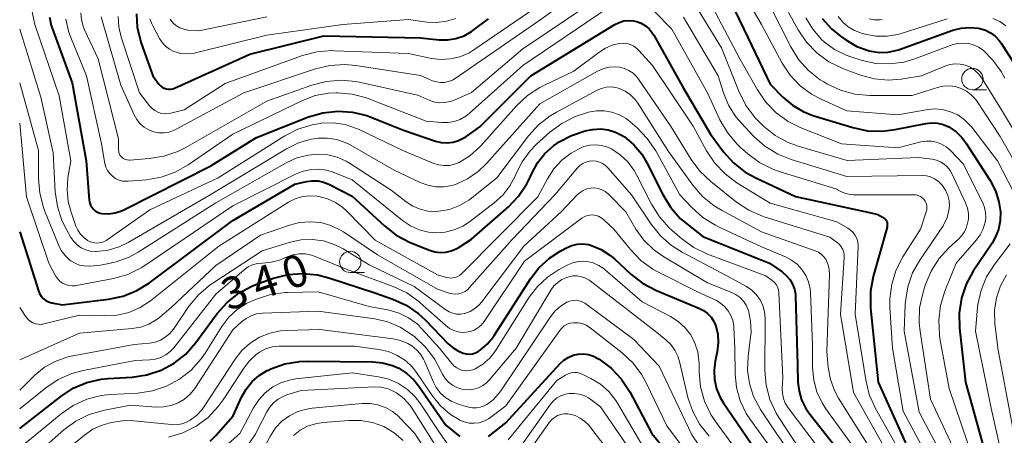
# Model space of a CAD drawing. Units: metres. Extents: x -76000 to -74000, y 25500 to 27000.
# Drawn here: x -76000 to -75885, y 26349 to 26398 of the extents above; entities that cross this region are included whole.
import ezdxf

# ---------------------------------------------------------------- set-up
doc = ezdxf.new("R2010")
doc.units = ezdxf.units.M
for name, color, linetype, lineweight in [('633100_広葉樹林', 7, 'Continuous', 13), ('710100_等高線(計曲線)', 7, 'Continuous', 40), ('710200_等高線(主曲線)', 7, 'Continuous', 13)]:
    doc.layers.add(name, color=color, linetype=linetype, lineweight=lineweight)
doc.styles.add('Style-WORKING', font='MS Gothic.ttf')

msp = doc.modelspace()

# ---------------------------------------------------------------- linework, layer by layer
at = {"layer": '633100_広葉樹林', "linetype": 'Continuous', "lineweight": 13}
for p, q in [((-75888.27, 26389.36), (-75886.6, 26389.36)), ((-75961.23, 26367.89), (-75959.56, 26367.89))]:
    msp.add_line(p, q, dxfattribs=at)
for centre in [(-75888.27, 26390.61), (-75961.23, 26369.14)]:
    msp.add_circle(centre, 1.25, dxfattribs=at)
at = {"layer": '710100_等高線(計曲線)', "linetype": 'Continuous', "lineweight": 40, "flags": 128}
for points, elevation in [([(-75918.19, 26403), (-75914.57, 26395.43), (-75912, 26390), (-75910.5, 26388.49), (-75909.37, 26387.53), (-75908.1, 26386.79)], 310), ([(-75986.31, 26398.28), (-75986.22, 26396.68), (-75985.84, 26395.12), (-75985.78, 26394.94), (-75984.38, 26391), (-75983.67, 26390.02), (-75983.49, 26389.83), (-75983.29, 26389.67), (-75983.06, 26389.54), (-75982.82, 26389.46), (-75982.56, 26389.42), (-75982.3, 26389.42), (-75982.05, 26389.47), (-75981.85, 26389.55), (-75973, 26393.55), (-75964.33, 26395.67), (-75953, 26395.44), (-75950.81, 26395.22), (-75949.82, 26395.21), (-75948.83, 26395.37), (-75947.89, 26395.7), (-75947.02, 26396.18), (-75946.85, 26396.3), (-75945, 26397.67)], 310), ([(-75996.52, 26397.89), (-75996.31, 26396.9), (-75996.2, 26396.57), (-75993.83, 26390.17), (-75992.19, 26381), (-75991.84, 26376.38), (-75991.79, 26376.08), (-75991.69, 26375.81), (-75991.55, 26375.55), (-75991.36, 26375.32), (-75991.14, 26375.13), (-75990.89, 26374.98), (-75990.61, 26374.88), (-75990.37, 26374.83), (-75989.58, 26374.79), (-75988.81, 26374.9), (-75988.06, 26375.14), (-75987.77, 26375.27), (-75977.59, 26380.41), (-75972.24, 26383.76)], 320), ([(-75972.24, 26383.76), (-75966.11, 26386.16), (-75964.44, 26386.65), (-75962.7, 26386.84), (-75960.96, 26386.73), (-75959.27, 26386.32), (-75958.7, 26386.1), (-75955, 26384.6), (-75951.22, 26383.32), (-75950.55, 26383.16), (-75949.87, 26383.12), (-75949.18, 26383.19), (-75948.52, 26383.39), (-75947.9, 26383.69), (-75947.68, 26383.84), (-75946.03, 26385), (-75940.06, 26391), (-75930.19, 26397.02), (-75929.69, 26397.27), (-75929.15, 26397.43), (-75928.59, 26397.49), (-75928.03, 26397.45), (-75927.66, 26397.37), (-75927.11, 26397.17), (-75926.61, 26396.88), (-75926.17, 26396.5), (-75925.81, 26396.05), (-75925.64, 26395.78), (-75922.28, 26389.72), (-75919, 26384.15), (-75917.44, 26382.07), (-75916.28, 26380.77), (-75914.91, 26379.69), (-75913.66, 26379), (-75909, 26376.82), (-75899.97, 26374.88), (-75899.37, 26374.7), (-75898.82, 26374.41), (-75898.68, 26374.32), (-75898.54, 26374.21), (-75898.43, 26374.07), (-75898.34, 26373.92), (-75898.28, 26373.76), (-75898.25, 26373.58), (-75898.25, 26373.41), (-75898.28, 26373.22), (-75899.89, 26367.42), (-75900.21, 26365.71), (-75900.23, 26363.97), (-75900.2, 26363.72), (-75899.31, 26355), (-75896.13, 26347.87)], 320), ([(-75905.9, 26397.73), (-75904.79, 26396.49), (-75903.72, 26395.63), (-75903.11, 26395.2), (-75901.8, 26394.45), (-75900.37, 26393.93), (-75900.13, 26393.87), (-75899.16, 26393.73), (-75898.18, 26393.76), (-75897.23, 26393.96), (-75896.95, 26394.05), (-75890.54, 26396.34), (-75889.57, 26396.6), (-75888.57, 26396.68), (-75887.58, 26396.59), (-75887.39, 26396.55), (-75886.74, 26396.35), (-75886.13, 26396.04), (-75885.58, 26395.63), (-75885.12, 26395.12), (-75884.91, 26394.83), (-75883.45, 26392.55)], 300), ([(-75908.1, 26386.79), (-75906.96, 26386.35), (-75902.27, 26384.91), (-75900.57, 26384.54), (-75898.83, 26384.48), (-75897.34, 26384.67), (-75893.74, 26385.41), (-75893.06, 26385.48), (-75892.37, 26385.44), (-75891.7, 26385.28), (-75891.02, 26384.98), (-75890.18, 26384.41), (-75889.45, 26383.7), (-75888.95, 26383.02), (-75886.19, 26378.69), (-75885.56, 26377.48), (-75885.15, 26376.19), (-75884.98, 26375), (-75885, 26373.97), (-75885.21, 26372.96), (-75885.58, 26372), (-75885.96, 26371.33), (-75888.16, 26368.04), (-75889, 26366.51), (-75889.56, 26364.86), (-75889.82, 26363.13), (-75889.78, 26361.37), (-75889.07, 26355), (-75886.88, 26347.12)], 310), ([(-75941.48, 26376.85), (-75940.52, 26378.31), (-75940.11, 26379.15), (-75939.94, 26379.53), (-75939.29, 26380.76), (-75938.42, 26381.85), (-75937.39, 26382.78), (-75937, 26383.05), (-75936.8, 26383.18), (-75935.3, 26383.99), (-75933.68, 26384.53), (-75932.87, 26384.68), (-75932.78, 26384.7), (-75931.89, 26384.75), (-75931, 26384.65), (-75930.14, 26384.39), (-75929.34, 26383.99), (-75929.06, 26383.81), (-75927.97, 26382.89), (-75927.05, 26381.79), (-75926.46, 26380.78), (-75924.58, 26377.04), (-75923.67, 26375.55), (-75922.52, 26374.25), (-75921.77, 26373.61), (-75919.87, 26372.13), (-75912.07, 26369), (-75910.57, 26367.96), (-75910.09, 26367.56), (-75909.68, 26367.08), (-75909.36, 26366.54), (-75909.14, 26365.95), (-75909.03, 26365.33), (-75909.02, 26365.11), (-75908.76, 26357), (-75908.72, 26355), (-75908.6, 26353.96), (-75908.31, 26352.95), (-75907.84, 26352.01), (-75907.44, 26351.43), (-75903.54, 26346.46)], 330), ([(-76000, 26372.66), (-75997.81, 26365.75), (-75997.67, 26365.41), (-75997.47, 26365.11), (-75997.23, 26364.84), (-75996.94, 26364.62), (-75996.61, 26364.45), (-75996.27, 26364.34), (-75996.22, 26364.33), (-75995, 26364.09), (-75989.57, 26364.75), (-75987.87, 26365.11), (-75986.25, 26365.77), (-75984.79, 26366.68), (-75975, 26374), (-75967.72, 26378.28), (-75966.36, 26378.58), (-75965.69, 26378.67), (-75965.01, 26378.64), (-75964.35, 26378.49), (-75963.76, 26378.25), (-75961, 26376.84), (-75957.23, 26373.36), (-75955.86, 26372.29), (-75954.19, 26371.43), (-75951.92, 26370.52), (-75951.31, 26370.33), (-75950.67, 26370.25), (-75950.03, 26370.28), (-75949.4, 26370.43), (-75948.8, 26370.68), (-75948.59, 26370.8), (-75947, 26371.79), (-75942.69, 26375.59), (-75941.48, 26376.85)], 330), ([(-75937.88, 26369.57), (-75936.62, 26370.38), (-75935.85, 26370.79), (-75935.25, 26371.05), (-75934.61, 26371.21), (-75933.95, 26371.24), (-75933.3, 26371.17), (-75932.93, 26371.07), (-75931.8, 26370.6), (-75930.77, 26369.94), (-75930.25, 26369.5), (-75928.34, 26367.71), (-75926.96, 26366.64), (-75925.31, 26365.76), (-75920.34, 26363.72), (-75919.8, 26363.44), (-75919.32, 26363.08), (-75918.91, 26362.63), (-75918.59, 26362.12), (-75918.37, 26361.63), (-75918.14, 26360.66), (-75918.07, 26359.66), (-75918.2, 26358.59), (-75918.43, 26357.49), (-75918.57, 26356.41), (-75918.51, 26355.31), (-75918.27, 26354.24), (-75917.84, 26353.23), (-75917.48, 26352.63), (-75914.2, 26347.8)], 340), ([(-76000, 26349.58), (-75995.19, 26353.34), (-75993.73, 26354.29), (-75992.13, 26354.98), (-75990.43, 26355.37), (-75989.61, 26355.45), (-75986.8, 26355.61), (-75985.08, 26355.87), (-75983.42, 26356.41), (-75981.89, 26357.24), (-75980.52, 26358.32), (-75979.33, 26359.66), (-75976.83, 26363.06), (-75975.67, 26364.37), (-75974.31, 26365.45), (-75972.78, 26366.29), (-75972.09, 26366.56), (-75970.22, 26367.22), (-75968.53, 26367.65), (-75966.79, 26367.78), (-75965.06, 26367.61), (-75963.76, 26367.28), (-75958.47, 26365.53), (-75956.25, 26364.75), (-75954.68, 26364.05), (-75953.26, 26363.09), (-75952.39, 26362.28), (-75949.73, 26359.52), (-75949.17, 26359.03), (-75948.52, 26358.64), (-75948, 26358.43), (-75947.64, 26358.34), (-75947.28, 26358.32), (-75946.91, 26358.36), (-75946.56, 26358.47), (-75946.23, 26358.63), (-75946.13, 26358.69), (-75946, 26358.79), (-75945.19, 26359.46), (-75944.51, 26360.26), (-75944.35, 26360.5), (-75940.1, 26367.15), (-75939.1, 26368.45), (-75937.88, 26369.57)], 340), ([(-75945, 26348.65), (-75943, 26350.22), (-75936.62, 26357.19), (-75936.17, 26357.6), (-75935.66, 26357.93), (-75935.1, 26358.17), (-75934.5, 26358.3), (-75933.89, 26358.33), (-75933.28, 26358.25), (-75932.7, 26358.07), (-75932.19, 26357.81), (-75932.04, 26357.71), (-75930.64, 26356.67), (-75929.44, 26355.4), (-75928.45, 26353.87), (-75925.88, 26349), (-75920.97, 26343.03)], 350), ([(-75977.67, 26348.09), (-75976.98, 26348.77), (-75974.95, 26351.05), (-75973.98, 26353.24), (-75973.44, 26354.21), (-75972.74, 26355.08), (-75971.91, 26355.8), (-75970.96, 26356.38), (-75970.81, 26356.44), (-75970.53, 26356.57), (-75968.89, 26357.16), (-75967.17, 26357.45), (-75966.26, 26357.48), (-75958.63, 26357.4), (-75957.44, 26357.29), (-75956.29, 26356.96), (-75955.55, 26356.64), (-75954.6, 26356.04), (-75953.77, 26355.28), (-75953.19, 26354.55), (-75950.04, 26349.96), (-75948.36, 26348.64)], 350)]:
    msp.add_lwpolyline(points, dxfattribs=dict(at, elevation=elevation))
at = {"layer": '710200_等高線(主曲線)', "linetype": 'Continuous', "lineweight": 13, "flags": 128}
for points, elevation in [([(-75984.3, 26384.42), (-75983.69, 26384.31), (-75983.07, 26384.29), (-75982.46, 26384.39), (-75981.88, 26384.59), (-75981.63, 26384.71), (-75973.72, 26389), (-75965.32, 26391.82), (-75963.62, 26392.22), (-75961.88, 26392.33), (-75960.58, 26392.21), (-75952.98, 26391.02), (-75951.58, 26390.42), (-75951.13, 26390.27), (-75950.65, 26390.2), (-75950.17, 26390.21), (-75949.7, 26390.31), (-75949.25, 26390.49), (-75948.93, 26390.68), (-75939, 26397.51), (-75930.21, 26403.91)], 314), ([(-75917, 26403.92), (-75912.99, 26397.01), (-75910.56, 26392.48), (-75909.63, 26391.06), (-75908.47, 26389.83), (-75907.12, 26388.82), (-75906, 26388.23), (-75903, 26386.88), (-75897, 26386.4), (-75893.69, 26387.01), (-75892.74, 26387.1), (-75891.78, 26387.03), (-75890.85, 26386.78), (-75889.98, 26386.39), (-75889.19, 26385.84), (-75888.51, 26385.17), (-75888.33, 26384.95), (-75885.31, 26381), (-75882.85, 26376.23)], 308), ([(-75992.83, 26398.37), (-75992.77, 26397.58), (-75992.57, 26396.81), (-75992.4, 26396.41), (-75990.81, 26393), (-75988.42, 26383.58), (-75988.4, 26382.29), (-75988.38, 26382.08), (-75988.33, 26381.88), (-75988.24, 26381.69), (-75988.11, 26381.52), (-75987.96, 26381.37), (-75987.79, 26381.25), (-75987.6, 26381.16), (-75987.39, 26381.11), (-75987.18, 26381.09), (-75987.1, 26381.1), (-75984.81, 26381.27), (-75983.09, 26381.55), (-75981.44, 26382.12), (-75980.61, 26382.54), (-75971, 26388), (-75965.73, 26389.89), (-75964.04, 26390.33), (-75962.3, 26390.47), (-75960.57, 26390.31), (-75960.17, 26390.23), (-75953.3, 26388.7), (-75951.9, 26388.1), (-75951.33, 26387.91), (-75950.73, 26387.82), (-75950.12, 26387.84), (-75949.53, 26387.96), (-75949.11, 26388.11), (-75947, 26389.05), (-75941, 26394.16), (-75930.86, 26401)], 316), ([(-75921.79, 26401), (-75917.71, 26394.29), (-75915.58, 26389), (-75914.78, 26387.45), (-75913.73, 26386.06), (-75913.2, 26385.51), (-75912.75, 26385.08), (-75911.39, 26383.99), (-75909.86, 26383.16), (-75908.68, 26382.73), (-75902.95, 26381.05), (-75894.59, 26381.41), (-75892.97, 26381.2), (-75892.47, 26381.1), (-75892, 26380.9), (-75891.56, 26380.63), (-75891.18, 26380.28), (-75890.87, 26379.88), (-75890.67, 26379.52), (-75889.08, 26376.08), (-75888.85, 26375.46), (-75888.74, 26374.82), (-75888.74, 26374.16), (-75888.79, 26373.83), (-75888.95, 26373.23), (-75889.21, 26372.67), (-75889.57, 26372.17), (-75889.87, 26371.85), (-75891.02, 26370.79), (-75892.19, 26369.5), (-75893.12, 26368.03), (-75893.79, 26366.39), (-75894.09, 26365.44), (-75894.45, 26363.74)], 314), ([(-75919.49, 26400.51), (-75915.53, 26393), (-75913.48, 26389.34), (-75912.5, 26387.9), (-75911.28, 26386.65), (-75909.87, 26385.63), (-75908.46, 26384.94), (-75903.61, 26383), (-75897, 26382.53), (-75894.31, 26383.22), (-75893.69, 26383.32), (-75893.07, 26383.31), (-75892.46, 26383.2), (-75891.88, 26382.98), (-75891.34, 26382.67), (-75890.87, 26382.26), (-75890.81, 26382.19), (-75889.36, 26380.64), (-75887.05, 26376.08), (-75886.83, 26375.52), (-75886.71, 26374.93), (-75886.69, 26374.33), (-75886.75, 26373.82), (-75886.99, 26373.04), (-75887.35, 26372.32), (-75887.79, 26371.72), (-75890.15, 26369), (-75891.49, 26365.69), (-75892, 26364.03), (-75892.22, 26362.3), (-75892.13, 26360.56), (-75892.07, 26360.14), (-75891, 26354.27), (-75888.13, 26345.87)], 312), ([(-75911, 26400.59), (-75908.68, 26396.38), (-75907.71, 26394.94), (-75906.5, 26393.68), (-75905.09, 26392.65), (-75903.38, 26391.83), (-75901.26, 26391.04), (-75899.73, 26390.63), (-75898.16, 26390.48), (-75896.63, 26390.61), (-75894.25, 26391), (-75891.5, 26392.13), (-75890.91, 26392.31), (-75890.3, 26392.39), (-75889.69, 26392.36), (-75889.09, 26392.23), (-75888.52, 26391.99), (-75888.01, 26391.66), (-75887.55, 26391.24), (-75887.17, 26390.73), (-75884.86, 26387), (-75880.08, 26379)], 304), ([(-75998.76, 26399.6), (-75998.23, 26397), (-75995.36, 26388.64), (-75994.01, 26381), (-75994.34, 26379), (-75994.45, 26377.61), (-75994.31, 26376.23), (-75994.01, 26375.08), (-75993.41, 26373.35), (-75993.18, 26372.85), (-75992.87, 26372.39), (-75992.49, 26371.99), (-75992.04, 26371.67), (-75991.89, 26371.58), (-75991.56, 26371.45), (-75991.21, 26371.37), (-75990.85, 26371.35), (-75990.5, 26371.4), (-75990.15, 26371.5), (-75989.84, 26371.67), (-75989.75, 26371.72), (-75984.75, 26375.25), (-75976.71, 26379), (-75968.91, 26383.93), (-75967.36, 26384.73), (-75965.7, 26385.25), (-75964.76, 26385.41), (-75964.65, 26385.42), (-75963.24, 26385.46), (-75961.84, 26385.26), (-75960.5, 26384.82), (-75960.17, 26384.67), (-75955, 26382.18)], 322), ([(-75982.55, 26386.55), (-75982.26, 26386.6), (-75980.72, 26387), (-75975.9, 26390.1), (-75966.83, 26393.36), (-75965.14, 26393.81), (-75963.4, 26393.95), (-75963.06, 26393.94), (-75954.39, 26393.61), (-75951.69, 26393.04), (-75950.58, 26392.91), (-75949.46, 26392.97), (-75948.37, 26393.23), (-75947.34, 26393.67), (-75946.73, 26394.04), (-75937.87, 26400.13)], 312), ([(-75990.41, 26383), (-75990, 26380.71), (-75989.88, 26380.28), (-75989.69, 26379.87), (-75989.43, 26379.51), (-75989.11, 26379.19), (-75988.75, 26378.94), (-75988.34, 26378.75), (-75987.91, 26378.63), (-75987.46, 26378.6), (-75987.26, 26378.61), (-75985.11, 26378.78), (-75983.39, 26379.07), (-75981.75, 26379.66), (-75980.23, 26380.53), (-75975, 26384.15), (-75966.82, 26388.1), (-75965.35, 26388.66), (-75963.8, 26388.95), (-75962.9, 26389), (-75962.73, 26389), (-75960.99, 26388.85), (-75959.31, 26388.4), (-75959.06, 26388.3), (-75952.34, 26385.66), (-75950.5, 26385.5), (-75949.76, 26385.5), (-75949.03, 26385.63), (-75948.33, 26385.88), (-75947.69, 26386.25), (-75947.29, 26386.57), (-75941, 26392.22), (-75930.93, 26399)], 318), ([(-75925.58, 26398.6), (-75923.52, 26396.48), (-75919.35, 26389), (-75917.87, 26385.83), (-75917, 26384.32), (-75915.89, 26382.99), (-75915.45, 26382.57), (-75914.62, 26381.84), (-75913.22, 26380.8), (-75911.66, 26380.02), (-75910.93, 26379.76), (-75904.29, 26377.71), (-75903.63, 26377.37), (-75903.13, 26377.17), (-75902.6, 26377.06), (-75902.22, 26377.03), (-75895.13, 26377.03), (-75894.86, 26377.01), (-75894.61, 26376.94), (-75894.36, 26376.83), (-75894.15, 26376.68), (-75893.96, 26376.49), (-75893.8, 26376.27), (-75893.69, 26376.03), (-75893.62, 26375.77), (-75893.6, 26375.51)], 318), ([(-75911.92, 26399), (-75909.57, 26394.38), (-75908.65, 26392.9), (-75907.48, 26391.6)], 306), ([(-75994.57, 26397.65), (-75994.28, 26396.25), (-75994.01, 26395.5), (-75992.17, 26391), (-75990.41, 26383)], 318), ([(-75990.46, 26397.92), (-75988.12, 26389.88), (-75986.56, 26386.39), (-75986.26, 26385.85), (-75985.87, 26385.37), (-75985.4, 26384.96), (-75984.87, 26384.64), (-75984.3, 26384.42)], 314), ([(-75988.44, 26397.95), (-75988.37, 26396.74), (-75988.09, 26395.53), (-75985.93, 26389), (-75984.76, 26387.47), (-75984.48, 26387.16), (-75984.15, 26386.9), (-75983.78, 26386.71), (-75983.38, 26386.58), (-75982.97, 26386.53), (-75982.55, 26386.55)], 312), ([(-75984.72, 26397.7), (-75984.47, 26397.03), (-75984.38, 26396.86), (-75983.59, 26395.37), (-75983.28, 26394.89), (-75982.89, 26394.47), (-75982.43, 26394.12), (-75981.92, 26393.86), (-75981.81, 26393.82), (-75981.11, 26393.63), (-75980.39, 26393.57), (-75979.67, 26393.63), (-75979.39, 26393.69), (-75971, 26395.78), (-75962.1, 26397), (-75954.41, 26397.59), (-75952.21, 26397.29), (-75951.07, 26397.24), (-75949.94, 26397.39), (-75948.86, 26397.73)], 308), ([(-75982.36, 26397.64), (-75982.26, 26397.51), (-75981.96, 26397.15), (-75981.6, 26396.85), (-75981.2, 26396.62), (-75980.76, 26396.46), (-75980.27, 26396.37), (-75979, 26396.28), (-75971, 26397.9)], 306), ([(-75922.14, 26397.86), (-75918.09, 26391), (-75917.46, 26389), (-75916.86, 26387.53), (-75916.01, 26386.19), (-75915.4, 26385.47), (-75913.89, 26383.87), (-75912.59, 26382.71), (-75911.1, 26381.79), (-75909.53, 26381.16), (-75903, 26379.16), (-75894.16, 26379.27), (-75893.65, 26379.23), (-75893.16, 26379.11), (-75892.7, 26378.9), (-75892.27, 26378.61), (-75891.91, 26378.25), (-75891.82, 26378.14), (-75891.71, 26378.01), (-75891.38, 26377.49), (-75891.14, 26376.92), (-75891, 26376.32), (-75890.96, 26375.73), (-75891.05, 26374.97), (-75891.27, 26374.23), (-75891.61, 26373.55), (-75891.71, 26373.39), (-75894.43, 26369.36), (-75895.28, 26367.84), (-75895.85, 26366.19), (-75896.12, 26364.47), (-75896.14, 26364.15), (-75896.26, 26361), (-75894.5, 26351.5), (-75891.75, 26346.25)], 316), ([(-75907.79, 26397.8), (-75906.99, 26396.45), (-75905.96, 26395.27), (-75905.63, 26394.95), (-75904.42, 26394.07), (-75903.08, 26393.41), (-75902.51, 26393.21), (-75901.2, 26392.8), (-75899.59, 26392.45), (-75897.94, 26392.39), (-75896.31, 26392.61), (-75895.14, 26392.96), (-75890.65, 26394.61), (-75890.03, 26394.78), (-75889.38, 26394.84), (-75888.74, 26394.79), (-75888.12, 26394.62), (-75887.53, 26394.35), (-75887.01, 26393.99), (-75885.85, 26392.84), (-75884.9, 26391.51), (-75884.47, 26390.7)], 302), ([(-75904, 26397.96), (-75903.47, 26397.3), (-75902.83, 26396.75), (-75902.11, 26396.31), (-75901.27, 26395.99), (-75900.86, 26395.88), (-75899.58, 26395.64), (-75898.28, 26395.63), (-75897, 26395.84), (-75896.6, 26395.95), (-75891.21, 26397.67)], 298), ([(-75900.36, 26397.68), (-75899.73, 26397.57), (-75899.09, 26397.57), (-75898.84, 26397.6)], 296), ([(-75885.86, 26397.74), (-75885.05, 26397.37), (-75884.33, 26396.86)], 298), ([(-76000, 26396.46), (-75997.52, 26388.48), (-75996.07, 26381.93), (-75995.82, 26377.37), (-75995.58, 26375.64), (-75995.04, 26373.98), (-75994.52, 26372.94), (-75993.99, 26372.02), (-75993.66, 26371.54)], 324), ([(-75955, 26382.18), (-75951.43, 26380.71), (-75950.83, 26380.52), (-75950.22, 26380.44), (-75949.59, 26380.47), (-75948.99, 26380.6), (-75948.46, 26380.82), (-75947.19, 26381.61), (-75946.07, 26382.61), (-75945.91, 26382.78), (-75941.72, 26387.48), (-75940.45, 26388.67), (-75939, 26389.63), (-75938.53, 26389.87), (-75935, 26391.53), (-75932.09, 26393.74), (-75931.28, 26394.25), (-75930.38, 26394.61), (-75929.65, 26394.78), (-75929.22, 26394.81), (-75928.78, 26394.77), (-75928.37, 26394.65), (-75927.97, 26394.46), (-75927.62, 26394.21), (-75927.39, 26393.98), (-75925.8, 26392.2), (-75921, 26385.06), (-75919.44, 26382.19), (-75918.48, 26380.74), (-75917.28, 26379.47), (-75915.88, 26378.43), (-75911.97, 26376.03), (-75904.17, 26373.83), (-75902.89, 26373.11), (-75902.55, 26372.88), (-75902.25, 26372.59), (-75902, 26372.25), (-75901.82, 26371.88), (-75901.71, 26371.48), (-75901.67, 26371.07), (-75901.67, 26370.93), (-75902.01, 26363), (-75900.78, 26355.27), (-75900.36, 26353.58), (-75899.62, 26351.94), (-75896.84, 26347)], 322), ([(-75993.66, 26371.54), (-75993.25, 26371.13), (-75992.78, 26370.79), (-75992.25, 26370.55), (-75991.69, 26370.39), (-75991.12, 26370.34), (-75991, 26370.34), (-75989.64, 26370.5), (-75988.32, 26370.9), (-75987.27, 26371.41), (-75977.68, 26377), (-75968.72, 26382.41), (-75967.31, 26383.11), (-75965.8, 26383.54), (-75965, 26383.66), (-75963.92, 26383.68), (-75962.84, 26383.51), (-75961.82, 26383.16), (-75961.25, 26382.87), (-75956.09, 26379.91), (-75953.04, 26378.46), (-75952.15, 26378.13), (-75951.21, 26377.96), (-75950.26, 26377.95), (-75949.33, 26378.1), (-75948.87, 26378.24), (-75947.47, 26378.88), (-75946.21, 26379.75), (-75945.24, 26380.69), (-75939, 26387.71), (-75932.22, 26391.53), (-75931.59, 26391.82), (-75930.91, 26391.99), (-75930.22, 26392.04), (-75929.62, 26391.99), (-75929.06, 26391.85), (-75928.54, 26391.62), (-75928.07, 26391.3), (-75927.66, 26390.9), (-75927.44, 26390.61), (-75923.58, 26385), (-75921.25, 26381.18), (-75920.22, 26379.78), (-75918.95, 26378.57), (-75915.94, 26376.17), (-75914.49, 26375.21), (-75912.89, 26374.51), (-75912.67, 26374.44), (-75905, 26372.06), (-75904.12, 26371.41), (-75903.86, 26371.18), (-75903.64, 26370.9), (-75903.47, 26370.59), (-75903.36, 26370.26), (-75903.31, 26369.91), (-75903.31, 26369.67), (-75903.72, 26363), (-75902.2, 26353.8), (-75898.37, 26347)], 324), ([(-75907.48, 26391.6), (-75906.11, 26390.53), (-75905.7, 26390.28), (-75905.32, 26390.06), (-75903.75, 26389.31), (-75902.07, 26388.85), (-75900.31, 26388.69), (-75895.32, 26388.68), (-75892.37, 26389.63), (-75891.68, 26389.78), (-75890.97, 26389.82), (-75890.27, 26389.73), (-75889.59, 26389.52), (-75888.96, 26389.19), (-75888.39, 26388.76), (-75887.91, 26388.24), (-75887.72, 26387.99), (-75885, 26383.86), (-75881.07, 26376.93)], 306), ([(-76000, 26390.16), (-75997.78, 26382.22), (-75997.8, 26378.95), (-75997.65, 26377.21), (-75997.21, 26375.53), (-75997.08, 26375.19), (-75995.46, 26371.14), (-75995.12, 26370.47), (-75994.67, 26369.87), (-75994.13, 26369.36), (-75994, 26369.27), (-75993.51, 26368.97), (-75992.98, 26368.77), (-75992.42, 26368.66), (-75991.85, 26368.65), (-75991.77, 26368.65), (-75990.52, 26368.77), (-75988.8, 26369.09), (-75987.17, 26369.7), (-75986.11, 26370.29), (-75977, 26376.07), (-75968.74, 26380.77), (-75967.5, 26381.34), (-75966.17, 26381.68), (-75965, 26381.79), (-75963.86, 26381.71), (-75962.75, 26381.44), (-75961.71, 26380.97), (-75961.32, 26380.74), (-75956.43, 26377.57), (-75954.69, 26376.2), (-75953.91, 26375.69), (-75953.04, 26375.32)], 326), ([(-75953.04, 26375.32), (-75952.13, 26375.11), (-75951.19, 26375.06), (-75950.86, 26375.08), (-75949.61, 26375.31), (-75948.42, 26375.75), (-75947.33, 26376.4), (-75947.03, 26376.62), (-75944.03, 26379), (-75940.32, 26383.93), (-75939.16, 26385.22), (-75937.78, 26386.3), (-75937.06, 26386.73), (-75932.27, 26389.3), (-75931.75, 26389.52), (-75931.2, 26389.65), (-75930.64, 26389.68), (-75930.08, 26389.61), (-75929.64, 26389.49), (-75928.97, 26389.18), (-75928.37, 26388.76), (-75927.85, 26388.24), (-75927.51, 26387.78), (-75923.91, 26382.09), (-75921.05, 26378.14), (-75919.91, 26376.83), (-75918.56, 26375.73), (-75917.7, 26375.2), (-75913, 26372.67), (-75906.7, 26370.45), (-75906.33, 26370.28), (-75906, 26370.05), (-75905.71, 26369.77), (-75905.47, 26369.44), (-75905.43, 26369.35), (-75905.2, 26368.81), (-75905.06, 26368.24), (-75905.03, 26367.65), (-75905.33, 26358.67), (-75905.17, 26356.72), (-75904.92, 26355.34), (-75904.45, 26354.02), (-75903.96, 26353.13), (-75900.46, 26347.54)], 326), ([(-76000, 26385.43), (-75999.21, 26376.79), (-75996.6, 26369), (-75995.8, 26367.51), (-75995.58, 26367.18), (-75995.31, 26366.89), (-75994.99, 26366.65), (-75994.63, 26366.47), (-75994.24, 26366.35), (-75993.85, 26366.31), (-75993.45, 26366.33), (-75993.34, 26366.35), (-75989.01, 26367.19), (-75987.33, 26367.67), (-75985.77, 26368.44), (-75985.31, 26368.73), (-75975, 26375.72), (-75967.59, 26379.47), (-75966.73, 26379.81), (-75965.82, 26380), (-75964.9, 26380.03), (-75963.99, 26379.9), (-75963.22, 26379.66), (-75961, 26378.77), (-75955.1, 26373.99), (-75954.17, 26373.37), (-75953.15, 26372.91), (-75952.07, 26372.64), (-75951.2, 26372.56), (-75950.1, 26372.64), (-75949.04, 26372.9), (-75948.03, 26373.34), (-75947.25, 26373.85), (-75944.35, 26376.07), (-75943.34, 26376.99), (-75942.5, 26378.07), (-75941.87, 26379.28), (-75941.8, 26379.45), (-75941.08, 26380.9), (-75940.12, 26382.2), (-75939.37, 26382.96), (-75937.81, 26384.37), (-75936.42, 26385.41), (-75934.86, 26386.21), (-75933.76, 26386.58), (-75933.27, 26386.71), (-75932.37, 26386.88), (-75931.45, 26386.88), (-75930.54, 26386.73), (-75929.67, 26386.42), (-75928.87, 26385.96), (-75928.4, 26385.6), (-75927.6, 26384.9), (-75926.39, 26383.64), (-75925.41, 26382.19), (-75922.56, 26377), (-75921.18, 26375.53), (-75919.89, 26374.36)], 328), ([(-75949.01, 26367.29), (-75948.71, 26367.39), (-75948.43, 26367.54), (-75948.18, 26367.73), (-75948.13, 26367.78), (-75939.22, 26376.78), (-75938.11, 26378.89), (-75937.36, 26380.06), (-75936.42, 26381.07), (-75935.32, 26381.91), (-75934.91, 26382.15), (-75934.48, 26382.39), (-75933.83, 26382.68), (-75933.15, 26382.85), (-75932.44, 26382.89), (-75931.74, 26382.82), (-75931.07, 26382.62), (-75930.59, 26382.41), (-75929.57, 26381.73), (-75928.67, 26380.88), (-75927.94, 26379.89), (-75927.65, 26379.37), (-75925.9, 26375.9), (-75924.98, 26374.42), (-75923.82, 26373.12), (-75923.48, 26372.81), (-75922.34, 26371.84), (-75920.93, 26370.82), (-75919.34, 26370.06), (-75912.5, 26367.5), (-75911.75, 26366.96), (-75911.5, 26366.74), (-75911.28, 26366.48), (-75911.12, 26366.19), (-75911.01, 26365.87), (-75910.96, 26365.54), (-75910.96, 26365.49), (-75910.48, 26355.52), (-75910.56, 26354.26), (-75910.55, 26353.67), (-75910.43, 26353.09), (-75910.22, 26352.54), (-75909.88, 26351.99), (-75905.63, 26346.37)], 332), ([(-76000, 26357.62), (-75993, 26360.76), (-75986.79, 26361.3), (-75985.81, 26361.48), (-75984.86, 26361.82), (-75983.99, 26362.33), (-75983.61, 26362.62), (-75982.23, 26363.77), (-75977, 26368.7), (-75971.74, 26372.26), (-75968.37, 26373.46), (-75967.17, 26373.77), (-75965.93, 26373.86), (-75964.7, 26373.75), (-75963.5, 26373.41), (-75962.38, 26372.88), (-75962.03, 26372.66), (-75958.03, 26369.97), (-75951, 26365.92), (-75949.62, 26365.46), (-75949.24, 26365.37), (-75948.86, 26365.35), (-75948.48, 26365.39), (-75948.11, 26365.5), (-75947.76, 26365.68), (-75947.45, 26365.91), (-75947.27, 26366.09), (-75942.23, 26371.77), (-75937.23, 26377), (-75934.58, 26380.17), (-75934.3, 26380.46), (-75933.97, 26380.69), (-75933.61, 26380.86), (-75933.22, 26380.96), (-75932.82, 26381), (-75932.4, 26380.96), (-75932, 26380.86), (-75931.63, 26380.68), (-75931.29, 26380.44), (-75931.03, 26380.19), (-75928.24, 26377), (-75925.95, 26373.57), (-75924.86, 26372.21), (-75923.56, 26371.06), (-75922.3, 26370.27), (-75917, 26367.48), (-75914.77, 26366.24), (-75914.15, 26365.82), (-75913.61, 26365.3), (-75913.17, 26364.69), (-75912.85, 26364.01)], 334), ([(-76000, 26354.09), (-75998.21, 26355.84), (-75997.09, 26356.76), (-75995.82, 26357.46), (-75994.46, 26357.94), (-75993.95, 26358.05), (-75986.56, 26359.44), (-75984.78, 26359.61), (-75984.12, 26359.73), (-75983.5, 26359.96), (-75982.92, 26360.3), (-75982.41, 26360.73), (-75981.98, 26361.25), (-75980.12, 26363.96), (-75979, 26365.3), (-75977.68, 26366.43), (-75977.35, 26366.65), (-75971.58, 26370.42), (-75968.29, 26371.44), (-75967, 26371.73), (-75965.67, 26371.78), (-75964.36, 26371.6), (-75963.1, 26371.2), (-75962.06, 26370.67), (-75959, 26368.8), (-75953.75, 26366.25), (-75950.02, 26363.5), (-75949.63, 26363.26), (-75949.21, 26363.1), (-75948.77, 26363.01), (-75948.32, 26363), (-75947.88, 26363.07), (-75947.78, 26363.09), (-75947.17, 26363.32), (-75946.61, 26363.66), (-75946.11, 26364.09), (-75945.8, 26364.45), (-75940.86, 26371), (-75936.48, 26375), (-75934.62, 26377), (-75934.28, 26377.3), (-75933.9, 26377.54), (-75933.48, 26377.71), (-75933.04, 26377.8)], 336), ([(-75933.04, 26377.8), (-75932.59, 26377.82), (-75932.15, 26377.75), (-75931.72, 26377.62), (-75931.32, 26377.4), (-75930.97, 26377.13), (-75930.86, 26377.02), (-75928.93, 26375), (-75927.74, 26373), (-75926.81, 26371.7), (-75925.66, 26370.58), (-75924.56, 26369.81), (-75919.32, 26366.68), (-75916.47, 26365.54), (-75915.96, 26365.28), (-75915.5, 26364.94), (-75915.11, 26364.52), (-75914.79, 26364.04), (-75914.56, 26363.51), (-75914.54, 26363.43), (-75914.28, 26362.16), (-75914.23, 26360.86), (-75914.28, 26360.34), (-75914.58, 26358.01), (-75914.64, 26356.42), (-75914.42, 26354.85), (-75913.93, 26353.34), (-75913.12, 26351.82), (-75911.24, 26349), (-75908.1, 26344.47)], 336), ([(-76000, 26363.78), (-75999.24, 26362.65), (-75999.02, 26362.39), (-75998.77, 26362.17), (-75998.47, 26361.99), (-75998.16, 26361.87), (-75997.82, 26361.81), (-75997.48, 26361.8), (-75997.15, 26361.85), (-75993, 26362.88), (-75990, 26362.8), (-75988.58, 26362.88), (-75987.19, 26363.21), (-75985.89, 26363.77), (-75984.66, 26364.58), (-75976.65, 26371), (-75968.47, 26376.14), (-75967.69, 26376.54), (-75966.85, 26376.8), (-75965.98, 26376.91), (-75965.11, 26376.86), (-75964.91, 26376.83), (-75963.9, 26376.56), (-75962.95, 26376.11), (-75962.09, 26375.51), (-75961.64, 26375.1), (-75958.32, 26371.68), (-75951, 26367.63), (-75949.95, 26367.31), (-75949.64, 26367.25), (-75949.32, 26367.24), (-75949.01, 26367.29)], 332), ([(-75893.6, 26375.51), (-75893.62, 26375.24), (-75893.68, 26375.02), (-75894.36, 26373), (-75896.42, 26369.74), (-75897.22, 26368.19), (-75897.73, 26366.52), (-75897.95, 26364.79), (-75897.94, 26363.77), (-75897.64, 26359), (-75896.38, 26351.62), (-75893.94, 26347), (-75889.6, 26340.4), (-75886.82, 26337.24), (-75885.79, 26335.83), (-75885.02, 26334.27), (-75884.53, 26332.6), (-75884.44, 26332.05)], 318), ([(-76000, 26351.89), (-75996.94, 26354.35), (-75995.5, 26355.32), (-75993.9, 26356.03), (-75992.55, 26356.39), (-75986.45, 26357.55), (-75984.72, 26357.63), (-75984.07, 26357.71), (-75983.45, 26357.91), (-75982.87, 26358.21), (-75982.35, 26358.61), (-75981.93, 26359.06), (-75977, 26365.35), (-75973.67, 26368.2), (-75973.2, 26368.54), (-75972.68, 26368.79), (-75972.12, 26368.94), (-75971.51, 26369), (-75970.51, 26369.09), (-75969.54, 26369.35), (-75969.17, 26369.5), (-75968.64, 26369.73), (-75967.95, 26369.97), (-75967.23, 26370.09), (-75966.5, 26370.08), (-75965.78, 26369.94), (-75965.34, 26369.78), (-75961.71, 26368.29), (-75956.19, 26366.23), (-75954.61, 26365.49), (-75953.19, 26364.48), (-75953.02, 26364.32), (-75950.01, 26361.65), (-75949.58, 26361.32), (-75949.09, 26361.08), (-75948.58, 26360.92), (-75948.04, 26360.86), (-75947.65, 26360.87), (-75947.15, 26360.96), (-75946.68, 26361.14), (-75946.25, 26361.39), (-75945.87, 26361.72), (-75945.53, 26362.13), (-75940.78, 26369.22), (-75934.07, 26374.26), (-75933.78, 26374.44), (-75933.46, 26374.57), (-75933.12, 26374.64), (-75932.77, 26374.65), (-75932.43, 26374.6), (-75932.1, 26374.5), (-75931.79, 26374.33), (-75931.52, 26374.13), (-75930.3, 26373), (-75928.35, 26370.58), (-75927.14, 26369.32), (-75925.74, 26368.29), (-75925.07, 26367.92), (-75920.43, 26365.57), (-75918.37, 26364.63), (-75917.81, 26364.31), (-75917.32, 26363.9)], 338), ([(-75919.89, 26374.36), (-75918.41, 26373.44), (-75918.14, 26373.31), (-75913, 26370.9), (-75910.2, 26369.74), (-75909.47, 26369.36), (-75908.81, 26368.86), (-75908.25, 26368.26), (-75907.81, 26367.56), (-75907.49, 26366.8), (-75907.31, 26365.99), (-75907.27, 26365.57), (-75907, 26359.35), (-75907, 26356.69), (-75906.87, 26355.26), (-75906.5, 26353.87), (-75905.9, 26352.57), (-75905.44, 26351.87), (-75902.38, 26347.62)], 328), ([(-75883.84, 26371.26), (-75885.69, 26368.84), (-75886.6, 26367.4), (-75887.25, 26365.82), (-75887.62, 26364.15), (-75887.66, 26363.8), (-75887.92, 26361), (-75886.05, 26351.95), (-75884.5, 26345.01)], 308), ([(-75982.78, 26354.54), (-75981.25, 26355.37), (-75979.88, 26356.44), (-75978.72, 26357.75), (-75978.26, 26358.42), (-75976.29, 26361.56), (-75975.49, 26362.63), (-75974.51, 26363.54), (-75973.4, 26364.26), (-75972.75, 26364.57), (-75972.23, 26364.78), (-75970.57, 26365.31), (-75968.84, 26365.54), (-75968.61, 26365.55), (-75965, 26365.63), (-75959, 26363.91), (-75956.68, 26363.46), (-75955.5, 26363.11), (-75954.4, 26362.57), (-75953.4, 26361.85), (-75952.79, 26361.24), (-75950.78, 26359), (-75949.32, 26357.19), (-75949.05, 26356.91), (-75948.73, 26356.68), (-75948.38, 26356.5), (-75948.01, 26356.4), (-75947.62, 26356.35), (-75947.23, 26356.38), (-75946.85, 26356.47), (-75946.6, 26356.58), (-75945.67, 26357.14), (-75944.86, 26357.84), (-75944.18, 26358.68), (-75944.06, 26358.87), (-75940.23, 26364.99), (-75939.28, 26366.26), (-75938.11, 26367.35), (-75936.79, 26368.21), (-75935.72, 26368.78), (-75935.13, 26369.03), (-75934.5, 26369.18), (-75933.86, 26369.22), (-75933.44, 26369.18), (-75932.74, 26369.01), (-75932.07, 26368.72), (-75931.47, 26368.33), (-75931.32, 26368.2), (-75927, 26364.43), (-75923.68, 26362.72), (-75922.76, 26362.14), (-75921.96, 26361.41), (-75921.3, 26360.56), (-75920.8, 26359.6), (-75920.47, 26358.57), (-75920.33, 26357.5), (-75920.32, 26357.26), (-75920.31, 26356.2), (-75920.14, 26354.47), (-75919.68, 26352.79), (-75918.93, 26351.22), (-75918.4, 26350.41), (-75914.69, 26345.31)], 342), ([(-75944.95, 26355.25), (-75941.76, 26359), (-75937.7, 26365.81), (-75937.34, 26366.31), (-75936.9, 26366.73), (-75936.4, 26367.07), (-75935.84, 26367.32), (-75935.6, 26367.4), (-75935.11, 26367.49), (-75934.61, 26367.49), (-75934.12, 26367.4), (-75933.65, 26367.23), (-75933.22, 26366.98), (-75933.11, 26366.9), (-75925.47, 26361), (-75924.23, 26360), (-75923.65, 26359.44), (-75923.17, 26358.78), (-75922.81, 26358.05), (-75922.63, 26357.45), (-75921.62, 26353.21), (-75921.07, 26351.56), (-75920.24, 26350.03), (-75919.15, 26348.66)], 344), ([(-75884.27, 26367.62), (-75884.98, 26366.32), (-75885.45, 26364.92), (-75885.67, 26363.46), (-75885.62, 26361.88), (-75885.24, 26358.76), (-75883.42, 26349)], 306), ([(-75945.23, 26352.38), (-75944.47, 26352.94), (-75943.83, 26353.63), (-75943.57, 26353.98), (-75937.73, 26362.7), (-75937.18, 26363.39), (-75936.51, 26363.97), (-75935.82, 26364.4), (-75935.48, 26364.54), (-75935.12, 26364.62), (-75934.75, 26364.63), (-75934.38, 26364.58), (-75934.03, 26364.46), (-75933.7, 26364.29), (-75933.59, 26364.21), (-75927.97, 26360.03), (-75925, 26356.88), (-75921.18, 26348.82), (-75917, 26342.65)], 346), ([(-75917.32, 26363.9), (-75916.9, 26363.41), (-75916.58, 26362.85), (-75916.35, 26362.25), (-75916.24, 26361.61), (-75916.23, 26361.42), (-75916.13, 26359), (-75916.1, 26356), (-75915.94, 26354.38), (-75915.5, 26352.81), (-75914.79, 26351.34), (-75914.3, 26350.58), (-75912.24, 26347.76)], 338), ([(-75912.85, 26364.01), (-75912.64, 26363.29), (-75912.56, 26362.54), (-75912.56, 26362.45), (-75912.59, 26356.4), (-75912.45, 26354.66), (-75912.01, 26352.98), (-75911.28, 26351.39), (-75910.96, 26350.87), (-75908.43, 26347)], 334), ([(-75894.45, 26363.74), (-75894.52, 26362), (-75894.41, 26360.95), (-75893.16, 26353), (-75889.93, 26346.07), (-75886.64, 26339), (-75883.66, 26335.51)], 314), ([(-76000, 26344.85), (-75994.84, 26349.41), (-75993.43, 26350.44), (-75991.87, 26351.22), (-75990.07, 26351.74), (-75987, 26352.31), (-75984, 26352.09), (-75983.12, 26352.1), (-75982.25, 26352.26), (-75981.43, 26352.57), (-75980.67, 26353.02), (-75980, 26353.6), (-75979.44, 26354.28), (-75979.37, 26354.39), (-75975, 26361.15), (-75973.97, 26362.11), (-75973.45, 26362.51), (-75972.86, 26362.82), (-75972.23, 26363.02), (-75971.53, 26363.12), (-75965, 26363.36), (-75958.36, 26362.45), (-75956.82, 26362.1), (-75955.36, 26361.48), (-75953.94, 26360.55), (-75953.67, 26360.34), (-75952.41, 26359.14), (-75951.37, 26357.74), (-75951.01, 26357.09), (-75950.43, 26355.96), (-75950.11, 26355.46), (-75949.72, 26355.02), (-75949.25, 26354.65), (-75948.72, 26354.37), (-75948.15, 26354.19), (-75947.86, 26354.14), (-75947.3, 26354.11), (-75946.74, 26354.18), (-75946.2, 26354.35), (-75945.69, 26354.61), (-75945.24, 26354.95), (-75944.95, 26355.25)], 344), ([(-75946.7, 26350.18), (-75946.11, 26350.25), (-75945.55, 26350.42), (-75945.02, 26350.69), (-75944.73, 26350.9), (-75943, 26352.25), (-75936.67, 26361.08), (-75936.42, 26361.37), (-75936.13, 26361.62), (-75935.79, 26361.81), (-75935.43, 26361.94), (-75935.04, 26362), (-75935, 26362), (-75934.51, 26361.99), (-75934.03, 26361.89), (-75933.57, 26361.7), (-75933.16, 26361.44), (-75933.11, 26361.41), (-75929.35, 26358.46), (-75928.07, 26357.26), (-75927.03, 26355.87), (-75926.48, 26354.87), (-75924.12, 26349.88), (-75919, 26343.02)], 348), ([(-76000, 26342.56), (-75992.4, 26348.8), (-75991.41, 26349.48), (-75990.33, 26349.97), (-75989.22, 26350.26), (-75987.44, 26350.56), (-75982.18, 26350.03), (-75981.58, 26350.02), (-75980.99, 26350.11), (-75980.43, 26350.31), (-75980, 26350.54), (-75979.25, 26351.11), (-75978.61, 26351.81), (-75978.35, 26352.16), (-75974.74, 26357.73), (-75973.94, 26358.75), (-75972.98, 26359.61), (-75971.88, 26360.29), (-75970.68, 26360.78), (-75969.42, 26361.05), (-75968.71, 26361.1), (-75964.8, 26361.2), (-75956.19, 26360.09), (-75955.32, 26359.9), (-75954.49, 26359.56), (-75954, 26359.27), (-75953.45, 26358.83), (-75952.99, 26358.3), (-75952.63, 26357.71), (-75952.53, 26357.49), (-75951.52, 26355.1), (-75951.14, 26354.37), (-75950.63, 26353.72), (-75950.01, 26353.17), (-75949.31, 26352.73), (-75948.55, 26352.42), (-75948.44, 26352.38), (-75947.37, 26352.08), (-75946.91, 26352), (-75946.44, 26351.99), (-75945.98, 26352.07), (-75945.53, 26352.22), (-75945.23, 26352.38)], 346), ([(-75982.53, 26348.56), (-75980.86, 26349.06), (-75979.3, 26349.84), (-75977.9, 26350.88), (-75976.71, 26352.15), (-75976.14, 26352.93), (-75973.73, 26356.67), (-75973.06, 26357.53), (-75972.26, 26358.26), (-75971.87, 26358.53), (-75971.16, 26358.91), (-75970.4, 26359.15), (-75969.61, 26359.26), (-75969.39, 26359.26), (-75960.74, 26359.26), (-75957.87, 26358.86), (-75956.76, 26358.6), (-75955.71, 26358.16), (-75954.76, 26357.54), (-75953.93, 26356.76), (-75953.38, 26356.05), (-75951.62, 26353.46), (-75950.64, 26352.25), (-75949.47, 26351.23), (-75948.42, 26350.58), (-75948.4, 26350.57), (-75947.86, 26350.34), (-75947.28, 26350.21), (-75946.7, 26350.18)], 348), ([(-75976.6, 26346.82), (-75974.19, 26349), (-75972.59, 26352.01), (-75971.97, 26352.95), (-75971.2, 26353.78), (-75970.3, 26354.45), (-75969.3, 26354.96), (-75968.22, 26355.29), (-75967.6, 26355.39), (-75961, 26356.12), (-75957.92, 26355.64), (-75956.71, 26355.35), (-75955.57, 26354.84), (-75954.53, 26354.15), (-75953.63, 26353.29), (-75953.09, 26352.58), (-75950.67, 26349), (-75949.75, 26347.64)], 352), ([(-75942.7, 26348.24), (-75937, 26355.2), (-75936, 26355.83), (-75935.67, 26356), (-75935.33, 26356.11), (-75934.96, 26356.15), (-75934.6, 26356.13), (-75934.24, 26356.05), (-75933.94, 26355.93), (-75933, 26355.46), (-75931.88, 26354.78), (-75930.91, 26353.91), (-75930.09, 26352.88), (-75929.87, 26352.53), (-75926.78, 26347.22)], 352), ([(-76000, 26347.29), (-75995.15, 26351.29), (-75993.72, 26352.28), (-75992.13, 26353), (-75990.44, 26353.44), (-75989.36, 26353.56), (-75986.16, 26353.74), (-75984.44, 26353.99), (-75982.78, 26354.54)], 342), ([(-75973.35, 26347.46), (-75972.36, 26348.89), (-75972.09, 26349.4), (-75971.07, 26351.45), (-75970.71, 26352.05), (-75970.25, 26352.58), (-75969.7, 26353.02), (-75969.08, 26353.35), (-75968.65, 26353.51), (-75967, 26354.02), (-75958.4, 26354.45), (-75957.64, 26354.42), (-75956.9, 26354.26), (-75956.19, 26353.97), (-75955.82, 26353.76), (-75954.95, 26353.09), (-75954.22, 26352.28), (-75953.9, 26351.81), (-75951.32, 26347.69)], 354), ([(-75941.85, 26346.6), (-75937.83, 26352.32), (-75937.46, 26352.76), (-75937.03, 26353.12), (-75936.54, 26353.4), (-75936, 26353.59), (-75935.57, 26353.68), (-75934.96, 26353.7), (-75934.37, 26353.62), (-75933.8, 26353.44), (-75933.28, 26353.16), (-75933.02, 26352.98), (-75931.9, 26352.1), (-75927, 26345)], 354), ([(-75965.68, 26351.96), (-75959.84, 26352.5), (-75958.9, 26352.51), (-75957.98, 26352.35), (-75957.09, 26352.03), (-75956.27, 26351.57), (-75955.55, 26350.97), (-75955.45, 26350.87), (-75953.65, 26349), (-75952.33, 26346.92)], 356), ([(-76000, 26328.85), (-75990.68, 26337), (-75988.58, 26338.66), (-75987.54, 26339.35), (-75986.39, 26339.85), (-75985.17, 26340.14), (-75985, 26340.16), (-75983, 26340.4), (-75981, 26340.41), (-75980, 26340.5), (-75979.02, 26340.77), (-75978.11, 26341.2), (-75977.43, 26341.66), (-75973.79, 26344.55), (-75972.52, 26345.74), (-75971.48, 26347.14), (-75971.22, 26347.59), (-75970.6, 26348.73), (-75969.99, 26349.64), (-75969.24, 26350.43), (-75968.36, 26351.07), (-75967.38, 26351.56), (-75966.33, 26351.86), (-75965.68, 26351.96)], 356), ([(-75941.61, 26345), (-75937.87, 26350.31), (-75937.6, 26350.62), (-75937.29, 26350.88), (-75936.93, 26351.09), (-75936.54, 26351.23), (-75936.14, 26351.3), (-75935.72, 26351.3), (-75935.52, 26351.27), (-75934.87, 26351.09), (-75934.26, 26350.8), (-75933.71, 26350.41), (-75933.23, 26349.94), (-75933.12, 26349.8), (-75929.28, 26344.72)], 356), ([(-75967.87, 26348.75), (-75967.1, 26349.36), (-75966.23, 26349.83), (-75965.3, 26350.14), (-75964.45, 26350.28), (-75961.38, 26350.53), (-75959.98, 26350.52), (-75958.61, 26350.27), (-75957.3, 26349.79), (-75956.1, 26349.08), (-75955.03, 26348.18)], 358)]:
    msp.add_lwpolyline(points, dxfattribs=dict(at, elevation=elevation))

# ---------------------------------------------------------------- texts
at = {"layer": '710100_等高線(計曲線)', "linetype": 'Continuous', "lineweight": 40, "style": 'Style-WORKING'}
for s, p in [('0', (-75968.44, 26365.8, -10)), ('4', (-75971.98, 26364.58, -10)), ('3', (-75975.53, 26363.36, -10))]:
    msp.add_text(s, height=3.75, rotation=19, dxfattribs=at).set_placement(p)

doc.saveas('drawing.dxf')
